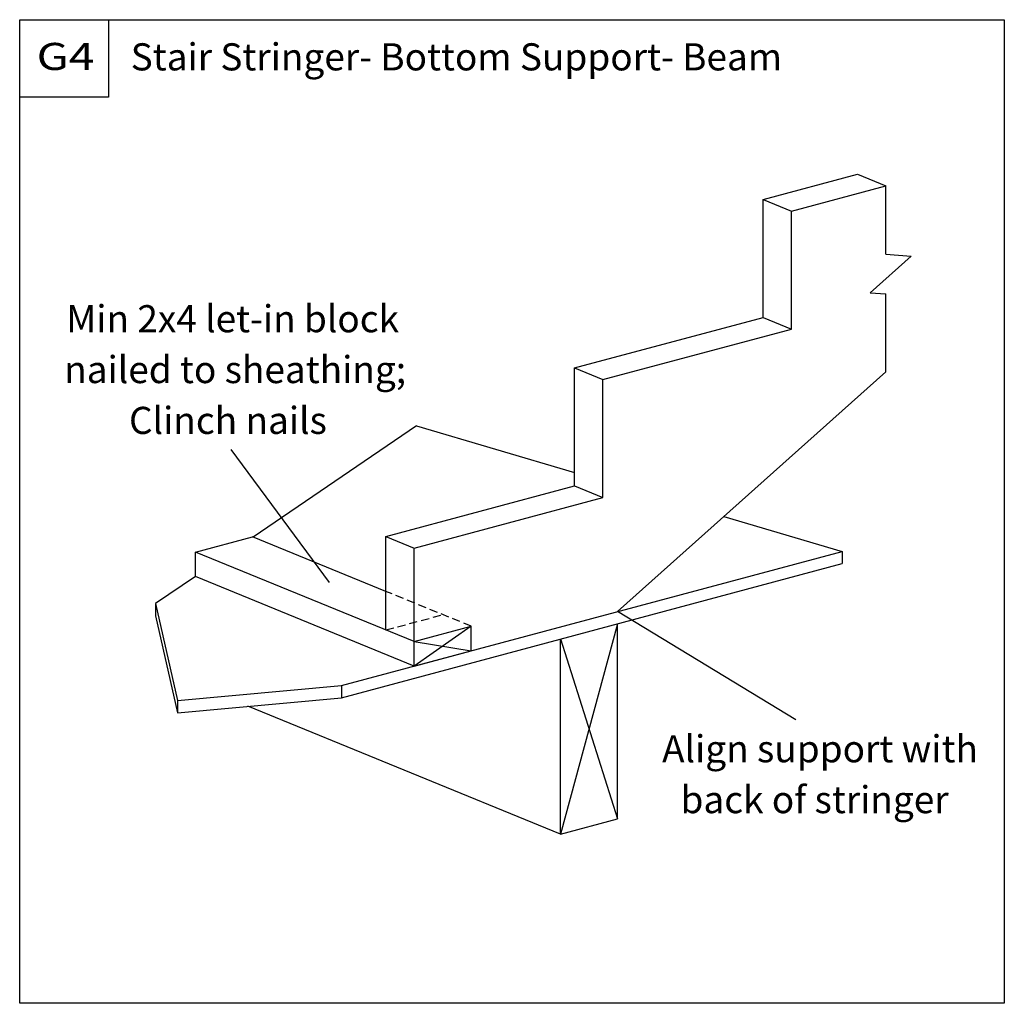
# Model space of a CAD drawing. Units: millimetres. Extents: x -298 to -152, y 181 to 326.
import ezdxf
from ezdxf.enums import TextEntityAlignment as Align

# ---------------------------------------------------------------- set-up
doc = ezdxf.new("R2010")
doc.units = ezdxf.units.MM
doc.header["$MEASUREMENT"] = 0
doc.linetypes.add('DASHED', pattern=[0.75, 0.5, -0.25])
doc.layers.get('0').update_dxf_attribs({"lineweight": 35})
doc.layers.add('3 Texts', color=7, linetype='Continuous', lineweight=35)
doc.layers.add('TEXT', color=7, linetype='Continuous', lineweight=35)
doc.styles.add('Arial', font='ARIAL.TTF')

# ---------------------------------------------------------------- blocks, each defined once
blk = doc.blocks.new('GROUP_0_a376c99b-d027-448b-aae7-784d54004819')
at = {"color": 7, "linetype": 'Continuous', "lineweight": 25, "ltscale": 12}
for points in [[(-297.6507, 180.5625), (-297.6507, 325.6605), (-152.4375, 325.6605), (-152.4375, 180.5625)], [(-297.6507, 314.2497), (-297.6507, 325.6605), (-284.5479, 325.6605), (-284.5479, 314.2497)]]:
    blk.add_lwpolyline(points, close=True, dxfattribs=at)

msp = doc.modelspace()

# ---------------------------------------------------------------- linework, layer by layer
at = {"color": 7, "linetype": 'Continuous', "lineweight": 25, "ltscale": 12}
msp.add_lwpolyline([(-297.65, 180.56), (-297.65, 325.66), (-152.44, 325.66), (-152.44, 180.56)], close=True, dxfattribs=at)
at = {"layer": 'TEXT', "color": 7, "linetype": 'Continuous', "lineweight": 25, "ltscale": 9.6}
for p, q in [((-188.01, 299.15), (-174.1, 302.88)), ((-174.1, 302.88), (-169.9, 301.16)), ((-183.81, 297.43), (-169.9, 301.16)), ((-169.9, 291.06), (-169.9, 301.16)), ((-188.01, 281.75), (-188.01, 299.15)), ((-188.01, 299.15), (-183.81, 297.43)), ((-183.81, 280.03), (-183.81, 297.43)), ((-172.2, 285.39), (-166.17, 290.77)), ((-169.9, 291.06), (-166.17, 290.77)), ((-172.2, 285.39), (-169.9, 285.21)), ((-169.9, 273.71), (-169.9, 285.21)), ((-215.83, 274.3), (-188.01, 281.75)), ((-188.01, 281.75), (-183.81, 280.03)), ((-211.63, 272.58), (-183.81, 280.03)), ((-215.83, 274.3), (-211.63, 272.58)), ((-215.83, 256.9), (-215.83, 274.3)), ((-209.47, 238.36), (-169.9, 273.71)), ((-211.63, 255.18), (-211.63, 272.58)), ((-243.65, 249.44), (-215.83, 256.9)), ((-215.83, 256.9), (-211.63, 255.18)), ((-239.45, 247.72), (-211.63, 255.18)), ((-243.65, 241.33), (-263.33, 249.38)), ((-243.65, 235.64), (-243.65, 249.44)), ((-243.65, 249.44), (-239.45, 247.72)), ((-239.45, 233.93), (-271.73, 247.13)), ((-271.73, 243.53), (-271.73, 247.13)), ((-250.2, 227.44), (-176.37, 247.23)), ((-239.45, 230.32), (-239.45, 247.72)), ((-250.2, 225.64), (-176.37, 245.43)), ((-239.45, 230.32), (-271.73, 243.53)), ((-231.05, 232.58), (-231.05, 236.18)), ((-209.47, 207.76), (-209.47, 236.56)), ((-239.45, 230.32), (-239.45, 233.93)), ((-217.87, 205.51), (-217.87, 234.31)), ((-239.45, 230.32), (-231.05, 232.58)), ((-217.87, 205.51), (-264.01, 224.38)), ((-217.87, 205.51), (-209.47, 207.76))]:
    msp.add_line(p, q, dxfattribs=at)
at = {"layer": 'TEXT', "color": 7, "linetype": 'Continuous', "lineweight": 25, "ltscale": 3.2}
for p, q in [((-239.12, 265.75), (-263.21, 249.33)), ((-239.12, 265.75), (-215.83, 258.88)), ((-193.79, 252.37), (-176.37, 247.23)), ((-271.73, 247.13), (-263.33, 249.38)), ((-176.37, 247.23), (-176.37, 245.43)), ((-271.73, 243.53), (-277.6, 239.53)), ((-277.6, 239.53), (-274.4, 225.22)), ((-277.6, 239.53), (-277.6, 237.72)), ((-277.6, 237.72), (-274.4, 223.43)), ((-239.45, 233.93), (-231.05, 236.18)), ((-231.05, 236.18), (-239.45, 230.32)), ((-209.47, 236.56), (-217.87, 205.51)), ((-239.45, 233.93), (-231.05, 232.58)), ((-217.87, 234.31), (-209.47, 207.76)), ((-274.4, 225.22), (-250.2, 227.44)), ((-250.2, 227.44), (-250.2, 225.64)), ((-274.4, 223.43), (-250.2, 225.64)), ((-274.4, 225.22), (-274.4, 223.43))]:
    msp.add_line(p, q, dxfattribs=at)
at = {"layer": 'TEXT', "color": 7, "linetype": 'Continuous', "lineweight": 25, "ltscale": 4}
for p, q in [((-266.5, 262.25), (-252, 242.62)), ((-183.19, 222.38), (-209.47, 238.36))]:
    msp.add_line(p, q, dxfattribs=at)
at = {"layer": 'TEXT', "color": 7, "linetype": 'DASHED', "lineweight": 25, "ltscale": 2.4}
for p, q in [((-231.05, 236.18), (-243.65, 241.33)), ((-243.65, 235.64), (-235.25, 237.89))]:
    msp.add_line(p, q, dxfattribs=at)

# ---------------------------------------------------------------- block references
at = {"color": 7, "linetype": 'ByBlock'}
msp.add_blockref('GROUP_0_a376c99b-d027-448b-aae7-784d54004819', (0, 0), dxfattribs=at)

# ---------------------------------------------------------------- texts
at = {"layer": '3 Texts', "color": 7, "lineweight": 25, "style": 'Arial'}
for s, p in [('Stair Stringer- Bottom Support- Beam', (-281.28, 316.93)), ('Min 2x4 let-in block', (-290.78, 278.3)), ('nailed to sheathing;', (-291.09, 270.8)), ('Clinch nails', (-281.53, 263.3)), ('Align support with', (-202.91, 214.86)), ('back of stringer', (-200.19, 207.36))]:
    msp.add_text(s, height=4, dxfattribs=at).set_placement(p, align=Align.BOTTOM_LEFT)
at = {"layer": 'TEXT', "color": 7, "lineweight": 25, "style": 'Arial', "width": 1.26}
msp.add_text('G4', height=4, dxfattribs=at).set_placement((-295.16, 316.99), align=Align.BOTTOM_LEFT)

doc.saveas('drawing.dxf')
